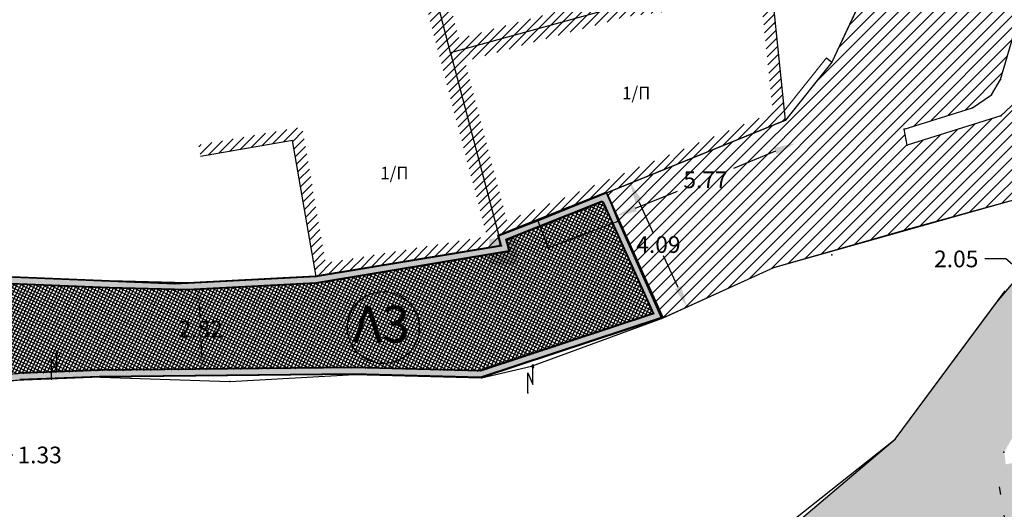
# Model space of a CAD drawing. Units: metres. Extents: x 468075 to 468434, y 3923200 to 3923435.
# Drawn here: x 468310 to 468339, y 3923247 to 3923262 of the extents above; entities that cross this region are included whole.
import ezdxf

# ---------------------------------------------------------------- set-up
doc = ezdxf.new("R2010")
doc.units = ezdxf.units.M
doc.header["$LTSCALE"] = 0.072
doc.header["$MEASUREMENT"] = 0
doc.layers.get('0').update_dxf_attribs({"linetype": 'CONTINUOUS'})
doc.layers.get('Defpoints').update_dxf_attribs({"linetype": 'CONTINUOUS'})
for name, color, linetype in [('766300', 7, 'CONTINUOUS'), ('DIAS', 1, 'CONTINUOUS'), ('kivolithoi gr 2', 53, 'CONTINUOUS'), ('TITLOI', 7, 'CONTINUOUS'), ('VERM', 1, 'CONTINUOUS'), ('ΔΕΗ', 4, 'CONTINUOUS'), ('δρομος', 1, 'CONTINUOUS'), ('κτισμα', 6, 'CONTINUOUS')]:
    doc.layers.add(name, color=color, linetype=linetype)
doc.layers.add('διαγραμμιση', color=187, linetype='CONTINUOUS', lineweight=13)
doc.layers.add('τοιχιο', color=252, linetype='CONTINUOUS', lineweight=18)
doc.styles.add('L100', font='simplex.shx', dxfattribs={"height": 0.393701})
doc.styles.add('simu-n', font='ugsimpl.shx')
doc.styles.get("Standard").update_dxf_attribs({"font": 'ugtxt.shx'})
doc.dimstyles.get("Standard").update_dxf_attribs({"dimtxt": 0.5, "dimasz": 0.63, "dimexe": 0.43, "dimexo": 0.0625, "dimgap": 0.09, "dimtad": 0, "dimtih": 1, "dimtoh": 1, "dimzin": 0, "dimdsep": 46, "dimtxsty": 'Standard', "dimcen": 0.09, "dimse1": 1, "dimse2": 1, "dimadec": 0, "dimazin": 0, "dimtfac": 1, "dimtofl": 0, "dimtmove": 0, "dimatfit": 3, "dimfxl": 1, "dimtolj": 1, "dimtzin": 0, "dimarcsym": 0})

# ---------------------------------------------------------------- blocks, each defined once
blk = doc.blocks.new('*D68')
at = {"layer": 'Defpoints', "color": 0}
for p in [(468315.242, 3923253.957), (468315.327, 3923253.961), (468315.478, 3923251.144)]:
    blk.add_point(p, dxfattribs=at)
at = {"layer": 'kivolithoi gr 2', "color": 0, "lineweight": -2}
for p, q in [((468315.276, 3923253.328), (468315.299, 3923252.888)), ((468315.359, 3923251.769), (468315.336, 3923252.208))]:
    blk.add_line(p, q, dxfattribs=at)
at = {"layer": 'kivolithoi gr 2', "color": 0}
for points in [[(468315.381, 3923253.333), (468315.171, 3923253.322), (468315.242, 3923253.957)], [(468315.464, 3923251.774), (468315.254, 3923251.763), (468315.393, 3923251.14)]]:
    blk.add_solid(points, dxfattribs=at)
at = {"layer": 'kivolithoi gr 2', "color": 0, "insert": (468315.318, 3923252.548), "char_height": 0.5, "attachment_point": 5}
blk.add_mtext('\\A1;2.82', dxfattribs=at)
blk = doc.blocks.new('*D71')
at = {"layer": 'Defpoints', "color": 0}
for p in [(468307.823, 3923248.538), (468306.555, 3923248.123), (468307.87, 3923248.394)]:
    blk.add_point(p, dxfattribs=at)
at = {"layer": 'kivolithoi gr 2', "color": 0, "lineweight": -2}
for p, q in [((468308.469, 3923248.59), (468309.068, 3923248.786)), ((468309.068, 3923248.786), (468309.698, 3923248.786)), ((468306.003, 3923247.785), (468305.404, 3923247.589))]:
    blk.add_line(p, q, dxfattribs=at)
at = {"layer": 'kivolithoi gr 2', "color": 0}
for points in [[(468308.436, 3923248.69), (468308.502, 3923248.49), (468307.87, 3923248.394)], [(468305.97, 3923247.884), (468306.036, 3923247.685), (468306.602, 3923247.98)]]:
    blk.add_solid(points, dxfattribs=at)
at = {"layer": 'kivolithoi gr 2', "color": 0, "insert": (468310.502, 3923248.786), "char_height": 0.5, "attachment_point": 5}
blk.add_mtext('\\A1;1.33', dxfattribs=at)
blk = doc.blocks.new('*D72')
at = {"layer": 'Defpoints', "color": 0}
for p in [(468327.449, 3923256.611), (468329.864, 3923253.215), (468329.152, 3923252.889)]:
    blk.add_point(p, dxfattribs=at)
at = {"layer": 'kivolithoi gr 2', "color": 0, "lineweight": -2}
for p, q in [((468328.423, 3923256.363), (468328.857, 3923255.416)), ((468329.602, 3923253.788), (468329.168, 3923254.736))]:
    blk.add_line(p, q, dxfattribs=at)
at = {"layer": 'kivolithoi gr 2', "color": 0}
for points in [[(468328.519, 3923256.407), (468328.328, 3923256.32), (468328.161, 3923256.936)], [(468329.697, 3923253.831), (468329.506, 3923253.744), (468329.864, 3923253.215)]]:
    blk.add_solid(points, dxfattribs=at)
at = {"layer": 'kivolithoi gr 2', "color": 0, "insert": (468329.013, 3923255.076), "char_height": 0.5, "attachment_point": 5}
blk.add_mtext('\\A1;4.09', dxfattribs=at)
blk = doc.blocks.new('*D73')
at = {"layer": 'Defpoints', "color": 0}
for p in [(468332.813, 3923258.795), (468333.096, 3923258.1), (468327.467, 3923256.618)]:
    blk.add_point(p, dxfattribs=at)
at = {"layer": 'kivolithoi gr 2', "color": 0, "lineweight": -2}
for p, q in [((468332.512, 3923257.863), (468331.258, 3923257.352)), ((468328.333, 3923256.161), (468329.588, 3923256.672))]:
    blk.add_line(p, q, dxfattribs=at)
at = {"layer": 'kivolithoi gr 2', "color": 0}
for points in [[(468332.473, 3923257.96), (468332.552, 3923257.765), (468333.096, 3923258.1)], [(468328.293, 3923256.258), (468328.373, 3923256.064), (468327.749, 3923255.923)]]:
    blk.add_solid(points, dxfattribs=at)
at = {"layer": 'kivolithoi gr 2', "color": 0, "insert": (468330.423, 3923257.012), "char_height": 0.5, "attachment_point": 5}
blk.add_mtext('\\A1;5.77', dxfattribs=at)
blk = doc.blocks.new('*D95')
at = {"layer": 'Defpoints', "color": 0}
for p in [(468340.116, 3923254.511), (468339.886, 3923254.239), (468341.682, 3923253.187)]:
    blk.add_point(p, dxfattribs=at)
at = {"layer": 'kivolithoi gr 2', "color": 0, "lineweight": -2}
for p, q in [((468339.405, 3923254.646), (468338.775, 3923254.646)), ((468339.886, 3923254.239), (468339.405, 3923254.646)), ((468340.971, 3923253.322), (468340.367, 3923253.832))]:
    blk.add_line(p, q, dxfattribs=at)
at = {"layer": 'kivolithoi gr 2', "color": 0}
for points in [[(468340.435, 3923253.913), (468340.3, 3923253.752), (468339.886, 3923254.239)], [(468341.039, 3923253.402), (468340.903, 3923253.242), (468341.452, 3923252.915)]]:
    blk.add_solid(points, dxfattribs=at)
at = {"layer": 'kivolithoi gr 2', "color": 0, "insert": (468337.923, 3923254.646), "char_height": 0.5, "attachment_point": 5}
blk.add_mtext('\\A1;2.05', dxfattribs=at)
blk = doc.blocks.new('*D96')
at = {"layer": 'Defpoints', "color": 0}
for p in [(468339.404, 3923248.505), (468339.352, 3923246.989), (468339.662, 3923247.043)]:
    blk.add_point(p, dxfattribs=at)
at = {"layer": 'kivolithoi gr 2', "color": 0, "lineweight": -2}
for p, q in [((468339.204, 3923247.83), (468339.243, 3923247.609)), ((468339.352, 3923246.989), (468339.462, 3923246.368)), ((468339.462, 3923246.368), (468340.092, 3923246.368))]:
    blk.add_line(p, q, dxfattribs=at)
at = {"layer": 'kivolithoi gr 2', "color": 0}
for points in [[(468339.307, 3923247.848), (468339.1, 3923247.812), (468339.094, 3923248.451)], [(468339.346, 3923247.627), (468339.139, 3923247.591), (468339.352, 3923246.989)]]:
    blk.add_solid(points, dxfattribs=at)
at = {"layer": 'kivolithoi gr 2', "color": 0, "insert": (468340.896, 3923246.368), "char_height": 0.5, "attachment_point": 5}
blk.add_mtext('\\A1;1.48', dxfattribs=at)

msp = doc.modelspace()

# ---------------------------------------------------------------- hatches: boundary and pattern name
at = {"layer": 'DIAS', "ltscale": 5}
msp.add_hatch(color=5, dxfattribs=at).paths.add_polyline_path([(468323.958, 3923255.251), (468324.791, 3923255.251), (468324.791, 3923254.472), (468323.958, 3923254.472)])
at = {"layer": 'kivolithoi gr 2'}
h = msp.add_hatch(dxfattribs=at)
h.set_pattern_fill('ANSI31', color=252, scale=2, style=0)
h.set_pattern_definition([(45, (0, 0), (-0.176776695297, 0.176776695297), [])])
h.paths.add_polyline_path([(468329.152, 3923252.889), (468332.47, 3923254.388), (468339.714, 3923256.434), (468341.079, 3923256.668), (468342.992, 3923257.873), (468344.72, 3923259.357), (468342.668, 3923259.832), (468339.884, 3923259.509), (468339.255, 3923258.923), (468336.451, 3923258.049), (468336.369, 3923258.521), (468338.414, 3923259.167), (468338.977, 3923259.553), (468339.25, 3923260.012), (468341.143, 3923266.47), (468341.774, 3923267.598), (468343.376, 3923268.87), (468352.078, 3923271.613), (468356.752, 3923272.921), (468355.774, 3923275.158), (468355.264, 3923274.985), (468353.151, 3923280.527), (468348.482, 3923278.759), (468348.161, 3923280.311), (468345.26, 3923279.22), (468345.151, 3923279.682), (468348.04, 3923280.9), (468347.96, 3923281.287), (468350.198, 3923282.192), (468353.463, 3923283.837), (468358.352, 3923286.027), (468358.641, 3923286.154), (468358.483, 3923286.617), (468358.883, 3923286.791), (468358.505, 3923288.284), (468361.961, 3923289.381), (468361.408, 3923291.416), (468357.223, 3923290.629), (468356.252, 3923290.081), (468351.365, 3923287.318), (468348.936, 3923286.172), (468346.31, 3923285.344), (468343.04, 3923284.823), (468340.796, 3923284.765), (468340.731, 3923284.264), (468336.772, 3923283.822), (468335.8, 3923283.609), (468336.018, 3923279.303), (468336.24, 3923279.314), (468336.234, 3923277.317), (468336.092, 3923277.312), (468336.282, 3923271.667), (468336.169, 3923267.393), (468335.585, 3923263.472), (468334.202, 3923260.532), (468332.813, 3923258.795), (468327.467, 3923256.618)])
h = msp.add_hatch(color=251, dxfattribs=at)
h.paths.add_polyline_path([(468147.581, 3923286.48), (468121.918, 3923280.813), (468095.808, 3923277.542), (468090.764, 3923278.693), (468085.021, 3923282.472), (468081.89, 3923276.269), (468085.544, 3923272.897), (468088.357, 3923271.019), (468093.598, 3923268.776), (468128.749, 3923277.618), (468144.391, 3923278.93), (468150.535, 3923278.187), (468167.335, 3923263.569), (468174.831, 3923260.682), (468178.152, 3923259.55), (468187.262, 3923257.913), (468192.35, 3923257.527), (468204.363, 3923260.155), (468210.462, 3923264.079), (468215.428, 3923270.578), (468224.478, 3923273.224), (468229.991, 3923272.531), (468235.066, 3923271.657), (468243.736, 3923268.958), (468255.281, 3923264.849), (468260.21, 3923264.555), (468268.642, 3923264.22), (468277.702, 3923265.764), (468285.67, 3923267.461), (468289.65, 3923265.231), (468293.876, 3923262.431), (468299.816, 3923257.13), (468304.615, 3923251.27), (468307.462, 3923250.807), (468309.905, 3923251.04), (468312.292, 3923251.128), (468319.895, 3923251.214), (468323.692, 3923251.111), (468329.122, 3923252.908), (468327.437, 3923256.637), (468324.211, 3923255.357), (468324.291, 3923255.056), (468318.743, 3923254.144), (468314.927, 3923253.94), (468312.589, 3923254), (468309.426, 3923254.135), (468307.959, 3923254.612), (468307.042, 3923255.586), (468303.829, 3923258.912), (468298.335, 3923262.86), (468295.515, 3923264.858), (468292.371, 3923267.191), (468287.729, 3923270.57), (468274.18, 3923268.074), (468264.625, 3923266.33), (468256.725, 3923266.907), (468255.221, 3923267.373), (468250.729, 3923269.01), (468248.132, 3923269.88), (468241.654, 3923272.344), (468234.584, 3923274.543), (468229.059, 3923275.972), (468222.287, 3923275.582), (468220.211, 3923276.207), (468214.035, 3923273.662), (468208.555, 3923266.913), (468204.856, 3923264.118), (468200.814, 3923262.587), (468196.772, 3923261.056), (468191.438, 3923260.937), (468183.54, 3923261.807), (468177.843, 3923263.921), (468167.268, 3923268.276), (468162.965, 3923271.585), (468159.168, 3923274.584), (468156.146, 3923276.684), (468154.104, 3923278.686)])
h.paths.add_polyline_path([(468147.505, 3923286.259), (468153.957, 3923278.55), (468156.018, 3923276.529), (468159.049, 3923274.424), (468162.842, 3923271.427), (468167.167, 3923268.101), (468177.771, 3923263.735), (468183.494, 3923261.611), (468191.43, 3923260.737), (468196.81, 3923260.857), (468200.884, 3923262.4), (468204.953, 3923263.941), (468208.695, 3923266.768), (468214.158, 3923273.496), (468220.222, 3923275.995), (468222.263, 3923275.381), (468229.039, 3923275.771), (468234.529, 3923274.351), (468241.589, 3923272.155), (468248.065, 3923269.692), (468250.663, 3923268.821), (468255.157, 3923267.183), (468256.688, 3923266.709), (468264.635, 3923266.128), (468274.216, 3923267.877), (468287.681, 3923270.358), (468292.253, 3923267.03), (468295.398, 3923264.697), (468298.219, 3923262.698), (468303.698, 3923258.76), (468306.897, 3923255.448), (468307.848, 3923254.437), (468309.39, 3923253.936), (468312.582, 3923253.8), (468314.93, 3923253.74), (468318.765, 3923253.945), (468324.541, 3923254.894), (468324.45, 3923255.237), (468327.333, 3923256.381), (468328.848, 3923253.029), (468323.663, 3923251.312), (468319.897, 3923251.414), (468312.287, 3923251.328), (468309.891, 3923251.239), (468307.469, 3923251.008), (468304.722, 3923251.455), (468299.96, 3923257.269), (468293.998, 3923262.59), (468289.754, 3923265.402), (468285.702, 3923267.672), (468277.665, 3923265.96), (468268.629, 3923264.421), (468260.22, 3923264.755), (468255.321, 3923265.047), (468243.799, 3923269.148), (468235.113, 3923271.852), (468230.02, 3923272.728), (468224.462, 3923273.427), (468215.309, 3923270.752), (468210.324, 3923264.228), (468204.285, 3923260.342), (468192.336, 3923257.729), (468187.287, 3923258.112), (468178.202, 3923259.744), (468174.9, 3923260.87), (468167.44, 3923263.743), (468150.62, 3923278.378), (468144.394, 3923279.131), (468128.716, 3923277.816), (468093.615, 3923268.986), (468088.453, 3923271.196), (468085.668, 3923273.054), (468082.137, 3923276.314), (468085.098, 3923282.181), (468090.684, 3923278.506), (468095.798, 3923277.339), (468121.952, 3923280.616)], flags=16)
h = msp.add_hatch(dxfattribs=at)
h.set_pattern_fill('NET', color=252, scale=0.75, style=0)
h.set_pattern_definition([(63.64255, (468275.53234, 3923261.30453), (-0.08400391, 0.04162218), []), (153.64255, (468275.53234, 3923261.30453), (-0.04162218, -0.08400391), [])])
h.paths.add_polyline_path([(468082.167, 3923276.294), (468085.128, 3923282.162), (468090.714, 3923278.486), (468095.828, 3923277.319), (468121.982, 3923280.596), (468147.535, 3923286.239), (468153.986, 3923278.531), (468156.048, 3923276.51), (468159.079, 3923274.404), (468162.872, 3923271.407), (468167.197, 3923268.082), (468177.8, 3923263.715), (468183.523, 3923261.591), (468191.459, 3923260.717), (468196.84, 3923260.837), (468200.914, 3923262.38), (468204.983, 3923263.921), (468208.724, 3923266.748), (468214.188, 3923273.477), (468220.252, 3923275.976), (468222.293, 3923275.361), (468229.069, 3923275.751), (468234.559, 3923274.331), (468241.619, 3923272.135), (468248.095, 3923269.672), (468250.693, 3923268.802), (468255.187, 3923267.164), (468256.718, 3923266.689), (468264.665, 3923266.109), (468274.246, 3923267.857), (468287.71, 3923270.338), (468292.283, 3923267.01), (468295.428, 3923264.677), (468298.249, 3923262.678), (468303.728, 3923258.74), (468306.927, 3923255.428), (468307.878, 3923254.418), (468309.42, 3923253.916), (468312.612, 3923253.78), (468314.959, 3923253.72), (468318.794, 3923253.925), (468324.571, 3923254.874), (468324.48, 3923255.217), (468327.363, 3923256.361), (468328.878, 3923253.009), (468323.693, 3923251.292), (468319.926, 3923251.394), (468312.317, 3923251.308), (468309.921, 3923251.22), (468307.498, 3923250.989), (468304.751, 3923251.436), (468299.99, 3923257.25), (468294.028, 3923262.57), (468289.784, 3923265.382), (468285.731, 3923267.652), (468277.694, 3923265.941), (468268.659, 3923264.401), (468260.25, 3923264.735), (468255.351, 3923265.027), (468243.829, 3923269.128), (468235.143, 3923271.832), (468230.05, 3923272.709), (468224.492, 3923273.408), (468215.339, 3923270.732), (468210.354, 3923264.209), (468204.315, 3923260.323), (468192.366, 3923257.709), (468187.317, 3923258.092), (468178.232, 3923259.725), (468174.929, 3923260.85), (468167.469, 3923263.723), (468150.65, 3923278.358), (468144.424, 3923279.111), (468128.746, 3923277.796), (468093.645, 3923268.967), (468088.483, 3923271.176), (468085.698, 3923273.035)])
at = {"layer": 'kivolithoi gr 2', "linetype": 'ByBlock'}
h = msp.add_hatch(dxfattribs=at)
h.set_pattern_fill('GRAVEL', color=40, style=0)
h.set_pattern_definition([(228.0128, (0.72, 1), (-7.9999982321582, -9.0000013416072), [0.134536, -13.319088]), (184.9697, (0.63, 0.9), (12.00000105151764, 0.99999130700705), [0.230868, -22.855925]), (132.5104, (0.4, 0.88), (9.9999907183468, -11.0000086738712), [0.162788, -16.116032]), (267.2737, (0.01, 0.63), (0.9999960177272, 20.0000002949735), [0.210238, -20.813558]), (292.8337, (0, 0.42), (-5.00000990543714, 11.9999964117778), [0.206155, -20.409373]), (357.2737, (0.08, 0.23), (-20.0000002949735, 0.9999960177272), [0.210238, -20.813558]), (37.6942, (0.29, 0.22), (-13.00000734561798, -9.99999040516053), [0.278029, -27.524849]), (72.2553, (0.51, 0.39), (7.0000107627054, 21.9999962312392), [0.262488, -25.986321]), (121.4296, (0.59, 0.64), (-8.00000823417636, 12.99999503649257), [0.21095, -20.884073]), (175.2364, (0.48, 0.82), (11.0000009463196, -0.9999915326613), [0.240832, -11.800763]), (222.3974, (0.24, 0.84), (-12.00000735107323, -10.99999208201412), [0.311448, -30.833375]), (138.8141, (1, 0.62), (-7.0000029468057, 5.9999973133428), [0.106301, -10.523844]), (171.4692, (0.92, 0.69), (12.9999982848151, -2.0000079100398), [0.202237, -20.021511]), (225, (0.72, 0.72), (-1e-16, -1.00000030945), [0.141421, -1.272792]), (203.1986, (0.65, 0.84), (4.999999730667, 2.000001325265), [0.076158, -7.539615]), (291.8014, (0.58, 0.81), (-0.999999910501, 3.000000273011), [0.107703, -5.277462]), (30.9638, (0.62, 0.71), (2.999998022288, 2.000002483541), [0.174929, -5.656023]), (161.5651, (0.77, 0.8), (2.000000434593, -0.999998403223), [0.126491, -3.035787]), (16.3895, (0, 0.81), (10.00000219841196, 2.999992709818), [0.1772, -17.542845]), (70.3462, (0.17, 0.86), (-3.9999952473717, -11.0000021356062), [0.148661, -14.717408]), (293.1986, (0.77, 1), (-2.000001325265, 4.999999730667), [0.152315, -7.463458]), (343.6105, (0.83, 0.86), (-10.00000219841196, 2.999992709818), [0.1772, -17.542845]), (339.444, (0, 0.19), (-5.0000018445424, 1.9999959964216), [0.17088, -8.373124]), (294.7751, (0.16, 0.13), (-4.9999921892452, 11.0000034218391), [0.143178, -14.174643]), (66.8014, (0.78, 0), (2.000001325265, 4.999999730667), [0.152315, -7.463458]), (17.354, (0.84, 0.14), (-13.0000020190968, -3.9999945022591), [0.167631, -16.595424]), (69.444, (0.29, 0), (-1.9999959964216, -5.0000018445424), [0.08544, -8.458564]), (101.3099, (0.72, 0), (-0.999997632162, 4.000000752231), [0.05099, -5.048029]), (165.9638, (0.71, 0.05), (3.00000054599, -0.999998057361), [0.206155, -3.91695]), (186.009, (0.51, 0.1), (9.99999975090604, 0.99999931748184), [0.19105, -18.913923]), (303.6901, (0.62, 0.62), (-1.000001334507, 1.999999557771), [0.144222, -3.461329]), (353.1572, (0.7, 0.5), (16.99999936547855, -2.00000799792476), [0.251794, -24.927563]), (60.9454, (0.95, 0.47), (-4.0000000271993, -7.0000003845697), [0.102956, -10.192674]), (90, (1, 0.56), (-1, 1), [0.06, -0.94]), (120.2564, (0.49, 0.13), (3.9999948868027, -7.0000024558547), [0.138924, -13.75352]), (48.0128, (0.42, 0.25), (7.9999982321582, 9.0000013416072), [0.269072, -13.184552]), (0, (0.6, 0.45), (1, 1), [0.26, -0.74]), (325.3048, (0.86, 0.45), (-9.9999942589875, 7.0000086095945), [0.158114, -15.653274]), (254.0546, (0.99, 0.36), (-0.9999998892964, -4.000000126652), [0.145602, -7.134508]), (207.646, (0.95, 0.22), (-18.9999958071796, -10.0000077131692), [0.237065, -23.469474]), (175.4261, (0.74, 0.11), (-13.00000055831213, 0.9999948011611), [0.250799, -24.829074])])
h.paths.add_polyline_path([(468304.657, 3923220.261), (468305.042, 3923221.341), (468308.526, 3923222.821), (468308.972, 3923228.387), (468312.587, 3923228.348), (468324.006, 3923228.364), (468320.485, 3923230.998), (468318.928, 3923232.155), (468317.183, 3923233.576), (468315.943, 3923234.212), (468317.161, 3923236.786), (468317.114, 3923237.357), (468314.883, 3923238.553), (468310.962, 3923240.116), (468306.536, 3923244.168), (468306.555, 3923248.123), (468304.645, 3923251.25), (468307.492, 3923250.787), (468307.271, 3923250.23), (468307.783, 3923248.661), (468309.068, 3923245.384), (468309.507, 3923244.741), (468309.792, 3923244.324), (468310.516, 3923243.265), (468313.151, 3923241.1), (468314.059, 3923240.704), (468314.796, 3923240.383), (468317.938, 3923238.226), (468320.208, 3923237.424), (468323.425, 3923241.54), (468329.382, 3923243.706), (468331.02, 3923244.964), (468336.094, 3923249.256), (468339.142, 3923253.358), (468341.497, 3923256.145), (468342.992, 3923257.873), (468343.366, 3923257.485), (468344.358, 3923256.458), (468341.682, 3923253.187), (468341.029, 3923251.874), (468339.363, 3923248.871), (468339.404, 3923248.505), (468345.008, 3923249.582), (468348.417, 3923249.954), (468348.89, 3923250.03), (468348.8, 3923250.854), (468350.465, 3923251.036), (468350.445, 3923251.58), (468356.262, 3923252.113), (468355.964, 3923254.125), (468356.807, 3923254.282), (468359.142, 3923250.343), (468358.799, 3923249.454), (468349.985, 3923246.687), (468349.634, 3923248.153), (468349.907, 3923248.302), (468349.61, 3923249.542), (468348.495, 3923249.268), (468344.104, 3923247.977), (468339.716, 3923246.85), (468333.673, 3923245.046), (468334.232, 3923242.62), (468323.877, 3923240.255), (468320.737, 3923236.086), (468319.053, 3923234.711), (468324.009, 3923230.286), (468328.337, 3923227.733), (468328.491, 3923226.233), (468327.432, 3923226.21), (468323.888, 3923225.588), (468321.357, 3923226.335), (468318.967, 3923226.812), (468311.454, 3923226.573), (468310.416, 3923226.166), (468310.088, 3923225.744), (468309.969, 3923224.071), (468310.106, 3923221.669), (468307.933, 3923221.181), (468307.025, 3923220.133), (468307.119, 3923219.748)])
at = {"layer": 'διαγραμμιση'}
h = msp.add_hatch(dxfattribs=at)
h.set_pattern_fill('ANSI31', color=44, scale=1.5, style=0)
h.set_pattern_definition([(45, (0, 0), (-0.1325825214725, 0.1325825214725), [])])
h.paths.add_polyline_path([(468321.408, 3923266.11), (468321.061, 3923266.085), (468321.07, 3923266.021), (468322.459, 3923260.713), (468323.884, 3923255.319), (468319.058, 3923254.526), (468318.354, 3923258.59), (468315.255, 3923258.056), (468315.315, 3923257.711), (468318.068, 3923258.186), (468318.773, 3923254.124), (468324.321, 3923255.036), (468324.241, 3923255.338), (468322.798, 3923260.802)])
h.paths.add_polyline_path([(468327.95, 3923262.221), (468327.091, 3923267.743), (468323.647, 3923267.714), (468321.152, 3923268.603), (468321.408, 3923266.11), (468322.798, 3923260.802)])
h.paths.add_polyline_path([(468323.047, 3923261.233), (468321.754, 3923266.172), (468321.557, 3923268.087), (468323.588, 3923267.363), (468326.792, 3923267.391), (468327.556, 3923262.475)], flags=16)
h.paths.add_polyline_path([(468332.397, 3923262.818), (468331.041, 3923262.645), (468327.95, 3923262.221), (468322.798, 3923260.802), (468324.241, 3923255.338), (468325.411, 3923255.781), (468332.813, 3923258.795)])
h.paths.add_polyline_path([(468328.02, 3923261.877), (468332.084, 3923262.435), (468332.438, 3923259.02), (468325.283, 3923256.106), (468324.48, 3923255.803), (468323.225, 3923260.556)], flags=16)
h.paths.add_polyline_path([(468330.66, 3923267.774), (468327.091, 3923267.743), (468327.95, 3923262.221), (468331.041, 3923262.645)])
h.paths.add_polyline_path([(468328.153, 3923263.192), (468327.499, 3923267.397), (468330.336, 3923267.421), (468330.667, 3923262.947), (468328.243, 3923262.614)], flags=16)
h.paths.add_polyline_path([(468334.231, 3923263.051), (468334.052, 3923267.803), (468330.66, 3923267.774), (468331.041, 3923262.645), (468332.395, 3923262.831)])
h.paths.add_polyline_path([(468331.362, 3923263.039), (468331.037, 3923267.427), (468333.715, 3923267.45), (468333.869, 3923263.358)], flags=16)
h.paths.add_polyline_path([(468324.037, 3923264.294), (468325.235, 3923264.294), (468325.235, 3923265.139), (468324.037, 3923265.139)], flags=8)
h.paths.add_polyline_path([(468327.789, 3923259.157), (468328.987, 3923259.157), (468328.987, 3923260.002), (468327.789, 3923260.002)], flags=8)
h.paths.add_polyline_path([(468328.611, 3923264.814), (468329.809, 3923264.814), (468329.809, 3923265.659), (468328.611, 3923265.659)], flags=8)
h.paths.add_polyline_path([(468331.732, 3923264.997), (468332.931, 3923264.997), (468332.931, 3923265.843), (468331.732, 3923265.843)], flags=8)

# ---------------------------------------------------------------- linework, layer by layer
msp.add_line((468334.046, 3923260.657), (468334.202, 3923260.532))
msp.add_lwpolyline([(468331.02, 3923244.964), (468336.094, 3923249.256), (468339.142, 3923253.358), (468341.497, 3923256.145)])
for p in [(468322.798, 3923260.802), (468334.204, 3923254.765)]:
    msp.add_point(p)
at = {"layer": '766300'}
for p in [(468334.202, 3923260.532), (468339.25, 3923260.012), (468338.977, 3923259.553), (468338.414, 3923259.167), (468332.813, 3923258.795), (468339.255, 3923258.923), (468336.369, 3923258.521), (468336.451, 3923258.049), (468325.411, 3923255.781), (468327.81, 3923255.773), (468336.503, 3923255.55), (468324.241, 3923255.338), (468324.321, 3923255.036), (468325.716, 3923254.973), (468332.47, 3923254.388), (468318.773, 3923254.124), (468314.542, 3923253.898), (468329.102, 3923252.866), (468325.212, 3923251.44), (468312.322, 3923251.109), (468319.925, 3923251.194), (468323.722, 3923251.091), (468310.86, 3923251.048), (468316.196, 3923250.982), (468325.107, 3923250.639), (468336.094, 3923249.256), (468339.345, 3923248.866)]:
    msp.add_point(p, dxfattribs=at)
at = {"layer": 'kivolithoi gr 2', "color": 252}
for points in [[(468356.252, 3923290.081), (468351.365, 3923287.318), (468348.936, 3923286.172), (468346.31, 3923285.344), (468343.04, 3923284.823), (468340.796, 3923284.765), (468340.731, 3923284.264), (468336.772, 3923283.822), (468335.8, 3923283.609), (468336.018, 3923279.303), (468336.24, 3923279.314), (468336.234, 3923277.317), (468336.092, 3923277.312), (468336.282, 3923271.667), (468336.169, 3923267.393), (468335.585, 3923263.472), (468334.202, 3923260.532), (468332.813, 3923258.795), (468327.467, 3923256.618), (468329.152, 3923252.889)], [(468339.884, 3923259.509), (468339.255, 3923258.923), (468336.451, 3923258.049), (468336.369, 3923258.521), (468338.414, 3923259.167), (468338.977, 3923259.553), (468339.25, 3923260.012), (468341.143, 3923266.47)], [(468329.152, 3923252.889), (468332.47, 3923254.388), (468339.714, 3923256.434)]]:
    msp.add_lwpolyline(points, dxfattribs=at)
at = {"layer": 'kivolithoi gr 2', "color": 251}
for points in [[(468309.456, 3923254.115), (468312.619, 3923253.98), (468314.957, 3923253.92), (468318.773, 3923254.124), (468324.321, 3923255.036), (468324.241, 3923255.338), (468327.467, 3923256.618), (468329.152, 3923252.889), (468323.722, 3923251.091), (468319.925, 3923251.194), (468312.322, 3923251.109), (468309.934, 3923251.02), (468307.492, 3923250.787)], [(468309.42, 3923253.916), (468312.612, 3923253.78), (468314.959, 3923253.72), (468318.794, 3923253.925), (468324.571, 3923254.874), (468324.48, 3923255.217), (468327.363, 3923256.361), (468328.878, 3923253.009), (468323.693, 3923251.292), (468319.926, 3923251.394), (468312.317, 3923251.308), (468309.921, 3923251.22), (468307.498, 3923250.989)], [(468309.39, 3923253.936), (468312.582, 3923253.8), (468314.93, 3923253.74), (468318.765, 3923253.945), (468324.541, 3923254.894), (468324.45, 3923255.237), (468327.333, 3923256.381), (468328.848, 3923253.029), (468323.663, 3923251.312), (468319.897, 3923251.414), (468312.287, 3923251.328), (468309.891, 3923251.239)], [(468309.426, 3923254.135), (468312.589, 3923254), (468314.927, 3923253.94), (468318.743, 3923254.144), (468324.291, 3923255.056), (468324.211, 3923255.357), (468327.437, 3923256.637), (468329.122, 3923252.908), (468323.692, 3923251.111), (468319.895, 3923251.214), (468312.292, 3923251.128), (468309.905, 3923251.04)]]:
    msp.add_lwpolyline(points, dxfattribs=at)
at = {"layer": 'kivolithoi gr 2', "color": 40, "linetype": 'ByBlock'}
msp.add_lwpolyline([(468331.02, 3923244.964), (468336.094, 3923249.256), (468339.142, 3923253.358), (468341.497, 3923256.145)], dxfattribs=at)
at = {"layer": 'TITLOI'}
msp.add_circle((468320.785, 3923252.594), 1.075, dxfattribs=at)
at = {"layer": 'VERM', "linetype": 'Continuous'}
msp.add_line((468327.81, 3923255.773), (468329.102, 3923252.866), dxfattribs=at)
at = {"layer": 'ΔΕΗ'}
for points in [[(468310.86, 3923251.048), (468310.86, 3923251.648), (468311.012, 3923251.305), (468311.012, 3923251.905), (468310.989, 3923251.812), (468311.035, 3923251.812), (468311.012, 3923251.905)], [(468325.107, 3923250.639), (468325.107, 3923251.239), (468325.259, 3923250.895), (468325.259, 3923251.495), (468325.235, 3923251.403), (468325.282, 3923251.403), (468325.259, 3923251.495)]]:
    msp.add_lwpolyline(points, dxfattribs=at)
at = {"layer": 'δρομος', "color": 253, "linetype": 'Continuous'}
for p, q in [((468335.585, 3923263.472), (468334.202, 3923260.532)), ((468334.202, 3923260.532), (468332.813, 3923258.795)), ((468327.81, 3923255.773), (468327.467, 3923256.618)), ((468336.503, 3923255.55), (468339.714, 3923256.434)), ((468325.411, 3923255.781), (468325.716, 3923254.973)), ((468325.716, 3923254.973), (468327.81, 3923255.773)), ((468332.47, 3923254.388), (468336.503, 3923255.55)), ((468329.102, 3923252.866), (468332.47, 3923254.388)), ((468309.456, 3923254.115), (468314.542, 3923253.898)), ((468314.542, 3923253.898), (468318.773, 3923254.124)), ((468336.094, 3923249.256), (468339.39, 3923253.693)), ((468325.212, 3923251.44), (468329.102, 3923252.866)), ((468323.722, 3923251.091), (468325.212, 3923251.44)), ((468312.322, 3923251.109), (468309.517, 3923251.004)), ((468312.322, 3923251.109), (468316.196, 3923250.982)), ((468316.196, 3923250.982), (468319.925, 3923251.194)), ((468319.925, 3923251.194), (468323.722, 3923251.091)), ((468333.065, 3923246.853), (468336.094, 3923249.256))]:
    msp.add_line(p, q, dxfattribs=at)
at = {"layer": 'κτισμα', "color": 251, "linetype": 'Continuous'}
for p, q in [((468322.798, 3923260.802), (468321.408, 3923266.11)), ((468332.813, 3923258.795), (468332.395, 3923262.831)), ((468327.95, 3923262.221), (468322.798, 3923260.802)), ((468322.798, 3923260.802), (468324.241, 3923255.338)), ((468325.411, 3923255.781), (468332.813, 3923258.795)), ((468318.068, 3923258.186), (468315.315, 3923257.711)), ((468318.773, 3923254.124), (468318.068, 3923258.186)), ((468324.241, 3923255.338), (468325.411, 3923255.781)), ((468324.321, 3923255.036), (468324.241, 3923255.338)), ((468318.773, 3923254.124), (468324.321, 3923255.036))]:
    msp.add_line(p, q, dxfattribs=at)
at = {"layer": 'τοιχιο', "linetype": 'Continuous'}
for p, q in [((468341.143, 3923266.47), (468339.25, 3923260.012)), ((468334.046, 3923260.657), (468332.784, 3923259.078)), ((468339.25, 3923260.012), (468338.977, 3923259.553)), ((468338.977, 3923259.553), (468338.414, 3923259.167)), ((468339.255, 3923258.923), (468339.884, 3923259.509)), ((468338.414, 3923259.167), (468336.369, 3923258.521)), ((468336.451, 3923258.049), (468339.255, 3923258.923)), ((468336.369, 3923258.521), (468336.451, 3923258.049))]:
    msp.add_line(p, q, dxfattribs=at)

# ---------------------------------------------------------------- texts
at = {"layer": 'TITLOI', "insert": (468319.887, 3923253.245), "char_height": 1.09408, "width": 206.10756, "attachment_point": 1, "style": 'L100'}
msp.add_mtext('{\\fTahoma|b0|i0|c161|p34;Λ\\fTahoma|b0|i0|c0|p34;3}', dxfattribs=at)
at = {"layer": 'κτισμα', "color": 251, "linetype": 'Continuous', "style": 'simu-n'}
for p in [(468327.929, 3923259.421), (468320.694, 3923257.03)]:
    msp.add_text('1/Π', height=0.37, dxfattribs=at).set_placement(p)

# ---------------------------------------------------------------- dimensions: what is measured, and where the dimension line sits
at = {"layer": 'kivolithoi gr 2'}
for p1, p2, distance, picture, middle in [((468327.467, 3923256.618), (468332.813, 3923258.795), -0.75, '*D73', (468330.423, 3923257.012)), ((468327.449, 3923256.611), (468329.152, 3923252.889), 0.783, '*D72', (468329.013, 3923255.076)), ((468315.478, 3923251.144), (468315.327, 3923253.961), 0.085, '*D68', (468315.318, 3923252.548))]:
    dim = msp.add_aligned_dim(p1=p1, p2=p2, distance=distance, dimstyle='Standard', dxfattribs=at)
    dim.commit()
    dim.dimension.update_dxf_attribs({"geometry": picture, "text_midpoint": middle})
at = {"layer": 'kivolithoi gr 2', "color": 252}
dim = msp.add_linear_dim(base=(468339.886, 3923254.239), p1=(468341.682, 3923253.187), p2=(468340.116, 3923254.511), angle=139.8001, dimstyle='Standard', dxfattribs=at)
dim.commit()
dim.dimension.update_dxf_attribs({"geometry": '*D95', "text_midpoint": (468337.923, 3923254.646), "dimtype": 161})
for p1, p2, distance, picture, middle in [((468306.555, 3923248.123), (468307.823, 3923248.538), -0.151, '*D71', (468310.502, 3923248.786)), ((468339.404, 3923248.505), (468339.662, 3923247.043), -0.315, '*D96', (468340.896, 3923246.368))]:
    dim = msp.add_aligned_dim(p1=p1, p2=p2, distance=distance, dimstyle='Standard', dxfattribs=at)
    dim.commit()
    dim.dimension.update_dxf_attribs({"geometry": picture, "text_midpoint": middle})

doc.saveas('drawing.dxf')
